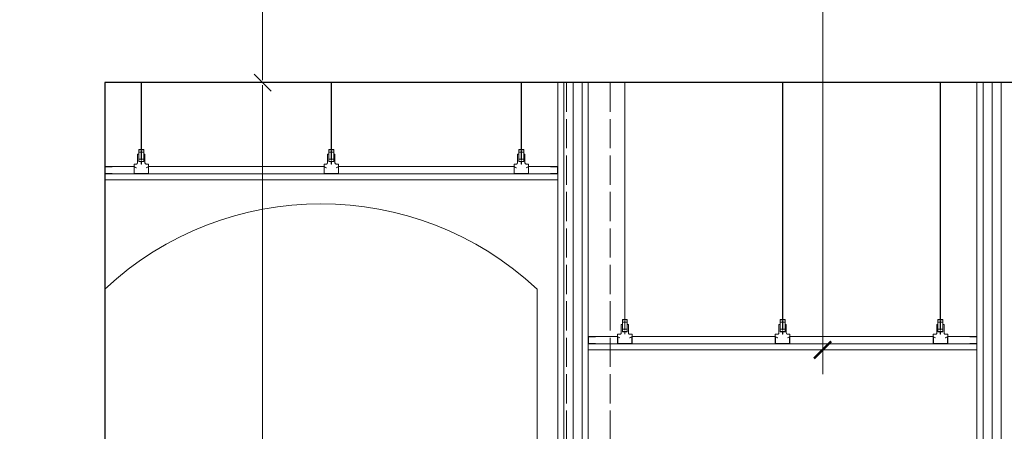
# Model space of a CAD drawing. Units: millimetres. Extents: x -8561 to 3002, y -504 to 9300.
# Drawn here: x -7092 to -6687, y 8194 to 8364 of the extents above; entities that cross this region are included whole.
import ezdxf

# ---------------------------------------------------------------- set-up
doc = ezdxf.new("R2010")
doc.units = ezdxf.units.MM
doc.linetypes.add('ACAD_ISO02W100', pattern=[15, 12, -3])
doc.layers.get('Defpoints').update_dxf_attribs({"color": 30, "lineweight": 0})
for name, color, linetype, lineweight in [('WAW_GIPSOKARTON', 33, 'Continuous', 9), ('WAW_OPIS', 2, 'Continuous', 9), ('WAW_SUFIT PODWIESZANY', 17, 'Continuous', 9), ('WAW_TERMOAKUSTYKA', 202, 'BATTING', 5), ('WAW_WIDOKOWA', 8, 'Continuous', 13), ('WAW_WYMIAR', 243, 'Continuous', 9), ('WAW_ŚCIANY ISTNIEJĄCE', 7, 'Continuous', 30)]:
    doc.layers.add(name, color=color, linetype=linetype, lineweight=lineweight)
doc.layers.add('WAW_ROZBIÓRKI', color=7, linetype='ACAD_ISO02W100', lineweight=15, true_color=0x65b365)
doc.styles.add('OPIS', font='romans.shx', dxfattribs={"width": 0.8})
doc.linetypes.add('BATTING', pattern='A,0.00254,-2.54,[134,ltypeshp.shx,S=2.54,R=0,X=-2.54,Y=0],-5.08,[134,ltypeshp.shx,S=2.54,R=180,X=2.54,Y=0],-2.54', length=10.16254)
doc.dimstyles.new('100W', dxfattribs={"dimtxt": 18, "dimasz": 1, "dimexe": 1.25, "dimexo": 0.625, "dimgap": 3, "dimtad": 1, "dimdec": 1, "dimrnd": 0.5, "dimdsep": 46, "dimtxsty": 'OPIS', "dimblk": 'ZW1', "dimcen": 1, "dimse1": 1, "dimse2": 1, "dimclrd": 256, "dimclrt": 52, "dimadec": 0, "dimazin": 0, "dimtfac": 1, "dimtdec": 1, "dimtix": 1, "dimtmove": 2, "dimatfit": 3, "dimldrblk": 'ZW1', "dimfxl": 0, "dimlwd": -1, "dimarcsym": 0})
doc.dimstyles.new('100Z', dxfattribs={"dimtxt": 20, "dimasz": 1, "dimexe": 1.25, "dimexo": 0.625, "dimgap": 3.75, "dimtad": 1, "dimdec": 1, "dimrnd": 0.5, "dimdsep": 46, "dimtxsty": 'OPIS', "dimblk": 'ZW1', "dimcen": 1, "dimse1": 1, "dimse2": 1, "dimclrd": 256, "dimclrt": 52, "dimadec": 0, "dimazin": 0, "dimtfac": 1, "dimtdec": 1, "dimtix": 1, "dimtmove": 2, "dimatfit": 3, "dimldrblk": 'ZW1', "dimfxl": 0, "dimlwd": -1, "dimarcsym": 0})

# ---------------------------------------------------------------- blocks, each defined once
blk = doc.blocks.new('ZW1')
blk.add_line((0, 7.5), (0, -7.5))
at = {"const_width": 0.5}
blk.add_lwpolyline([(-3.54, -3.54), (3.54, 3.54)], dxfattribs=at)
blk = doc.blocks.new('*D577')
at = {"layer": 'Defpoints', "color": 0, "transparency": 16777216}
for p in [(-7011.76, 8337.72), (-6991.76, 8337.72), (-7056.76, 7927.72)]:
    blk.add_point(p, dxfattribs=at)
at = {"layer": 'WAW_WYMIAR', "transparency": 16777216}
blk.add_line((-6991.76, 7928.72), (-6991.76, 8336.72), dxfattribs=at)
for p, rotation in [((-6991.76, 8337.72), 90), ((-6991.76, 7927.72), 270)]:
    blk.add_blockref('ZW1', p, dxfattribs=dict(at, rotation=rotation))
at = {"layer": 'WAW_WYMIAR', "color": 52, "transparency": 16777216, "insert": (-7003.76, 8132.72), "char_height": 18, "attachment_point": 5, "rotation": 90, "style": 'OPIS'}
blk.add_mtext('410', dxfattribs=at)
blk = doc.blocks.new('*D578')
at = {"layer": 'Defpoints', "color": 0, "transparency": 16777216}
for p in [(-7056.76, 8390.72), (-6991.76, 8390.72), (-7056.76, 8337.72)]:
    blk.add_point(p, dxfattribs=at)
at = {"layer": 'WAW_WYMIAR', "transparency": 16777216}
blk.add_line((-6991.76, 8338.72), (-6991.76, 8389.72), dxfattribs=at)
for p, rotation in [((-6991.76, 8390.72), 90), ((-6991.76, 8337.72), 270)]:
    blk.add_blockref('ZW1', p, dxfattribs=dict(at, rotation=rotation))
at = {"layer": 'WAW_WYMIAR', "color": 52, "transparency": 16777216, "insert": (-7003.76, 8408.63), "char_height": 18, "attachment_point": 5, "rotation": 90, "style": 'OPIS'}
blk.add_mtext('53', dxfattribs=at)
blk = doc.blocks.new('*D592')
at = {"layer": 'Defpoints', "color": 0, "transparency": 16777216}
for p in [(-7091.76, 8774.71), (-6247.76, 7550.72), (-5842.76, 7550.72)]:
    blk.add_point(p, dxfattribs=at)
at = {"layer": 'WAW_WYMIAR', "transparency": 16777216}
blk.add_line((-5842.76, 8773.71), (-5842.76, 7551.72), dxfattribs=at)
for p, rotation in [((-5842.76, 8774.71), 90), ((-5842.76, 7550.72), 270)]:
    blk.add_blockref('ZW1', p, dxfattribs=dict(at, rotation=rotation))
at = {"layer": 'WAW_WYMIAR', "color": 52, "transparency": 16777216, "insert": (-5856.51, 8162.71), "char_height": 20, "attachment_point": 5, "rotation": 90, "style": 'OPIS'}
blk.add_mtext('1224', dxfattribs=at)

msp = doc.modelspace()

# ---------------------------------------------------------------- linework, layer by layer
at = {"layer": 'WAW_GIPSOKARTON'}
for p, q in [((-6870.26, 8337.72), (-6870.26, 7924.72)), ((-6867.76, 8337.72), (-6867.76, 7924.72)), ((-6860.26, 8337.72), (-6860.26, 7924.72)), ((-6857.76, 8337.72), (-6857.76, 7924.72)), ((-6697.76, 8337.72), (-6697.76, 7924.72)), ((-6695.26, 8337.72), (-6695.26, 7924.72)), ((-6687.76, 8337.72), (-6687.76, 7924.72))]:
    msp.add_line(p, q, dxfattribs=at)
at = {"layer": 'WAW_OPIS'}
msp.add_line((-6761.26, 8450.72), (-6761.26, 8217.72), dxfattribs=at)
at = {"layer": 'WAW_OPIS', "const_width": 1}
msp.add_lwpolyline([(-6764.8, 8224.18), (-6757.73, 8231.25)], dxfattribs=at)
at = {"layer": 'WAW_ROZBIÓRKI'}
for p, q in [((-6866.76, 8337.72), (-6866.76, 7924.72)), ((-6848.76, 8337.72), (-6848.76, 7924.72))]:
    msp.add_line(p, q, dxfattribs=at)
at = {"layer": 'WAW_SUFIT PODWIESZANY', "color": 251}
for p, q in [((-7041.76, 8310.22), (-7041.76, 8337.72)), ((-7041.66, 8310.22), (-7041.66, 8337.72)), ((-6963.56, 8310.22), (-6963.56, 8337.72)), ((-6963.46, 8310.22), (-6963.46, 8337.72)), ((-6885.36, 8310.22), (-6885.36, 8337.72)), ((-6885.26, 8310.22), (-6885.26, 8337.72)), ((-6842.76, 8240.22), (-6842.76, 8337.72)), ((-6842.66, 8240.22), (-6842.66, 8337.72)), ((-6777.81, 8240.22), (-6777.81, 8337.72)), ((-6777.71, 8240.22), (-6777.71, 8337.72)), ((-6712.86, 8240.22), (-6712.86, 8337.72)), ((-6712.76, 8240.22), (-6712.76, 8337.72)), ((-7042.71, 8305.22), (-7042.71, 8310.22)), ((-7040.71, 8310.22), (-7042.71, 8310.22)), ((-7042.71, 8310.12), (-7040.71, 8310.12)), ((-7041.76, 8309.14), (-7042.71, 8309.14)), ((-7041.76, 8305.82), (-7041.76, 8309.62)), ((-7041.66, 8305.82), (-7041.66, 8309.62)), ((-7040.71, 8309.14), (-7041.66, 8309.14)), ((-7040.71, 8305.22), (-7040.71, 8310.22)), ((-6964.51, 8305.22), (-6964.51, 8310.22)), ((-6962.51, 8310.22), (-6964.51, 8310.22)), ((-6964.51, 8310.12), (-6962.51, 8310.12)), ((-6963.56, 8309.14), (-6964.51, 8309.14)), ((-6963.56, 8305.82), (-6963.56, 8309.62)), ((-6963.46, 8305.82), (-6963.46, 8309.62)), ((-6962.51, 8309.14), (-6963.46, 8309.14)), ((-6962.51, 8305.22), (-6962.51, 8310.22)), ((-6886.31, 8305.22), (-6886.31, 8310.22)), ((-6886.31, 8310.22), (-6884.31, 8310.22)), ((-6884.31, 8310.12), (-6886.31, 8310.12)), ((-6886.31, 8309.14), (-6885.36, 8309.14)), ((-6885.36, 8305.82), (-6885.36, 8309.62)), ((-6885.26, 8305.82), (-6885.26, 8309.62)), ((-6885.26, 8309.14), (-6884.31, 8309.14)), ((-6884.31, 8305.22), (-6884.31, 8310.22)), ((-7041.76, 8306.29), (-7042.71, 8306.29)), ((-7042.71, 8305.31), (-7040.71, 8305.31)), ((-7040.71, 8305.22), (-7042.71, 8305.22)), ((-7041.76, 8304.22), (-7041.76, 8305.22)), ((-7041.66, 8304.22), (-7041.76, 8304.22)), ((-7040.71, 8306.29), (-7041.66, 8306.29)), ((-7041.66, 8304.22), (-7041.66, 8305.22)), ((-6963.56, 8306.29), (-6964.51, 8306.29)), ((-6964.51, 8305.31), (-6962.51, 8305.31)), ((-6962.51, 8305.22), (-6964.51, 8305.22)), ((-6963.56, 8304.22), (-6963.56, 8305.22)), ((-6963.46, 8304.22), (-6963.56, 8304.22)), ((-6962.51, 8306.29), (-6963.46, 8306.29)), ((-6963.46, 8304.22), (-6963.46, 8305.22)), ((-6886.31, 8306.29), (-6885.36, 8306.29)), ((-6884.31, 8305.31), (-6886.31, 8305.31)), ((-6886.31, 8305.22), (-6884.31, 8305.22)), ((-6885.36, 8304.22), (-6885.36, 8305.22)), ((-6885.36, 8304.22), (-6885.26, 8304.22)), ((-6885.26, 8306.29), (-6884.31, 8306.29)), ((-6885.26, 8304.22), (-6885.26, 8305.22)), ((-7044.71, 8303.22), (-7053.76, 8303.22)), ((-7038.71, 8303.22), (-6966.51, 8303.22)), ((-6888.31, 8303.22), (-6960.51, 8303.22)), ((-6882.31, 8303.22), (-6873.26, 8303.22)), ((-6843.71, 8235.22), (-6843.71, 8240.22)), ((-6841.71, 8240.22), (-6843.71, 8240.22)), ((-6843.71, 8240.12), (-6841.71, 8240.12)), ((-6842.76, 8239.14), (-6843.71, 8239.14)), ((-6842.76, 8235.82), (-6842.76, 8239.62)), ((-6842.66, 8235.82), (-6842.66, 8239.62)), ((-6841.71, 8239.14), (-6842.66, 8239.14)), ((-6841.71, 8235.22), (-6841.71, 8240.22)), ((-6778.76, 8235.22), (-6778.76, 8240.22)), ((-6778.76, 8240.22), (-6776.76, 8240.22)), ((-6776.76, 8240.12), (-6778.76, 8240.12)), ((-6778.76, 8239.14), (-6777.81, 8239.14)), ((-6777.81, 8235.82), (-6777.81, 8239.62)), ((-6777.71, 8235.82), (-6777.71, 8239.62)), ((-6777.71, 8239.14), (-6776.76, 8239.14)), ((-6776.76, 8235.22), (-6776.76, 8240.22)), ((-6713.81, 8235.22), (-6713.81, 8240.22)), ((-6713.81, 8240.22), (-6711.81, 8240.22)), ((-6711.81, 8240.12), (-6713.81, 8240.12)), ((-6713.81, 8239.14), (-6712.86, 8239.14)), ((-6712.86, 8235.82), (-6712.86, 8239.62)), ((-6712.76, 8235.82), (-6712.76, 8239.62)), ((-6712.76, 8239.14), (-6711.81, 8239.14)), ((-6711.81, 8235.22), (-6711.81, 8240.22)), ((-6842.76, 8236.29), (-6843.71, 8236.29)), ((-6843.71, 8235.31), (-6841.71, 8235.31)), ((-6841.71, 8235.22), (-6843.71, 8235.22)), ((-6842.76, 8234.22), (-6842.76, 8235.22)), ((-6841.71, 8236.29), (-6842.66, 8236.29)), ((-6842.66, 8234.22), (-6842.66, 8235.22)), ((-6778.76, 8236.29), (-6777.81, 8236.29)), ((-6776.76, 8235.31), (-6778.76, 8235.31)), ((-6778.76, 8235.22), (-6776.76, 8235.22)), ((-6777.81, 8234.22), (-6777.81, 8235.22)), ((-6777.71, 8236.29), (-6776.76, 8236.29)), ((-6777.71, 8234.22), (-6777.71, 8235.22)), ((-6713.81, 8236.29), (-6712.86, 8236.29)), ((-6711.81, 8235.31), (-6713.81, 8235.31)), ((-6713.81, 8235.22), (-6711.81, 8235.22)), ((-6712.86, 8234.22), (-6712.86, 8235.22)), ((-6712.76, 8236.29), (-6711.81, 8236.29)), ((-6712.76, 8234.22), (-6712.76, 8235.22)), ((-6845.71, 8233.22), (-6854.76, 8233.22)), ((-6842.66, 8234.22), (-6842.76, 8234.22)), ((-6839.71, 8233.22), (-6780.76, 8233.22)), ((-6777.81, 8234.22), (-6777.71, 8234.22)), ((-6774.76, 8233.22), (-6715.81, 8233.22)), ((-6712.86, 8234.22), (-6712.76, 8234.22)), ((-6709.81, 8233.22), (-6700.76, 8233.22))]:
    msp.add_line(p, q, dxfattribs=at)
at = {"layer": 'WAW_SUFIT PODWIESZANY'}
for p, q in [((-7056.76, 8300.22), (-6870.26, 8300.22)), ((-7056.76, 8297.72), (-6870.26, 8297.72)), ((-6857.76, 8230.22), (-6697.76, 8230.22)), ((-6857.76, 8227.72), (-6697.76, 8227.72))]:
    msp.add_line(p, q, dxfattribs=at)
at = {"layer": 'WAW_SUFIT PODWIESZANY', "color": 251}
for points in [[(-7043.21, 8308.22), (-7043.21, 8304.72, -0.414214), (-7043.71, 8304.22), (-7044.71, 8304.22), (-7044.71, 8303.22)], [(-7038.71, 8303.22), (-7038.71, 8304.22), (-7039.71, 8304.22, -0.414214), (-7040.21, 8304.72), (-7040.21, 8308.22)], [(-6965.01, 8308.22), (-6965.01, 8304.72, -0.414214), (-6965.51, 8304.22), (-6966.51, 8304.22), (-6966.51, 8303.22)], [(-6960.51, 8303.22), (-6960.51, 8304.22), (-6961.51, 8304.22, -0.414214), (-6962.01, 8304.72), (-6962.01, 8308.22)], [(-6888.31, 8303.22), (-6888.31, 8304.22), (-6887.31, 8304.22, 0.414214), (-6886.81, 8304.72), (-6886.81, 8308.22)], [(-6883.81, 8308.22), (-6883.81, 8304.72, 0.414214), (-6883.31, 8304.22), (-6882.31, 8304.22), (-6882.31, 8303.22)], [(-6844.21, 8238.22), (-6844.21, 8234.72, -0.414214), (-6844.71, 8234.22), (-6845.71, 8234.22), (-6845.71, 8233.22)], [(-6839.71, 8233.22), (-6839.71, 8234.22), (-6840.71, 8234.22, -0.414214), (-6841.21, 8234.72), (-6841.21, 8238.22)], [(-6780.76, 8233.22), (-6780.76, 8234.22), (-6779.76, 8234.22, 0.414214), (-6779.26, 8234.72), (-6779.26, 8238.22)], [(-6776.26, 8238.22), (-6776.26, 8234.72, 0.414214), (-6775.76, 8234.22), (-6774.76, 8234.22), (-6774.76, 8233.22)], [(-6715.81, 8233.22), (-6715.81, 8234.22), (-6714.81, 8234.22, 0.414214), (-6714.31, 8234.72), (-6714.31, 8238.22)], [(-6711.31, 8238.22), (-6711.31, 8234.72, 0.414214), (-6710.81, 8234.22), (-6709.81, 8234.22), (-6709.81, 8233.22)]]:
    msp.add_lwpolyline(points, format="xyb", dxfattribs=at)
for points in [[(-7042.71, 8308.22), (-7043.21, 8308.22)], [(-7040.21, 8308.22), (-7040.71, 8308.22)], [(-6964.51, 8308.22), (-6965.01, 8308.22)], [(-6962.01, 8308.22), (-6962.51, 8308.22)], [(-6886.81, 8308.22), (-6886.31, 8308.22)], [(-6884.31, 8308.22), (-6883.81, 8308.22)], [(-7053.76, 8300.22), (-7056.76, 8300.22), (-7056.76, 8303.22), (-7053.76, 8303.22), (-7053.76, 8303.12), (-7056.66, 8303.12), (-7056.66, 8300.32), (-7053.76, 8300.32), (-7053.76, 8300.22)], [(-7043.76, 8302.63), (-7044.61, 8303.05), (-7044.61, 8300.32), (-7038.81, 8300.32), (-7038.81, 8303.05), (-7039.67, 8302.63), (-7039.71, 8302.72), (-7038.71, 8303.22), (-7038.71, 8300.22), (-7044.71, 8300.22), (-7044.71, 8303.22), (-7043.71, 8302.72), (-7043.76, 8302.63)], [(-6965.56, 8302.63), (-6966.41, 8303.05), (-6966.41, 8300.32), (-6960.61, 8300.32), (-6960.61, 8303.05), (-6961.47, 8302.63), (-6961.51, 8302.72), (-6960.51, 8303.22), (-6960.51, 8300.22), (-6966.51, 8300.22), (-6966.51, 8303.22), (-6965.51, 8302.72), (-6965.56, 8302.63)], [(-6883.27, 8302.63), (-6882.41, 8303.05), (-6882.41, 8300.32), (-6888.21, 8300.32), (-6888.21, 8303.05), (-6887.36, 8302.63), (-6887.31, 8302.72), (-6888.31, 8303.22), (-6888.31, 8300.22), (-6882.31, 8300.22), (-6882.31, 8303.22), (-6883.31, 8302.72), (-6883.27, 8302.63)], [(-6873.26, 8300.22), (-6870.26, 8300.22), (-6870.26, 8303.22), (-6873.26, 8303.22), (-6873.26, 8303.12), (-6870.36, 8303.12), (-6870.36, 8300.32), (-6873.26, 8300.32), (-6873.26, 8300.22)], [(-6843.71, 8238.22), (-6844.21, 8238.22)], [(-6841.21, 8238.22), (-6841.71, 8238.22)], [(-6779.26, 8238.22), (-6778.76, 8238.22)], [(-6776.76, 8238.22), (-6776.26, 8238.22)], [(-6714.31, 8238.22), (-6713.81, 8238.22)], [(-6711.81, 8238.22), (-6711.31, 8238.22)], [(-6854.76, 8230.22), (-6857.76, 8230.22), (-6857.76, 8233.22), (-6854.76, 8233.22), (-6854.76, 8233.12), (-6857.66, 8233.12), (-6857.66, 8230.32), (-6854.76, 8230.32), (-6854.76, 8230.22)], [(-6844.76, 8232.63), (-6845.61, 8233.05), (-6845.61, 8230.32), (-6839.81, 8230.32), (-6839.81, 8233.05), (-6840.67, 8232.63), (-6840.71, 8232.72), (-6839.71, 8233.22), (-6839.71, 8230.22), (-6845.71, 8230.22), (-6845.71, 8233.22), (-6844.71, 8232.72), (-6844.76, 8232.63)], [(-6775.72, 8232.63), (-6774.86, 8233.05), (-6774.86, 8230.32), (-6780.66, 8230.32), (-6780.66, 8233.05), (-6779.81, 8232.63), (-6779.76, 8232.72), (-6780.76, 8233.22), (-6780.76, 8230.22), (-6774.76, 8230.22), (-6774.76, 8233.22), (-6775.76, 8232.72), (-6775.72, 8232.63)], [(-6710.77, 8232.63), (-6709.91, 8233.05), (-6709.91, 8230.32), (-6715.71, 8230.32), (-6715.71, 8233.05), (-6714.86, 8232.63), (-6714.81, 8232.72), (-6715.81, 8233.22), (-6715.81, 8230.22), (-6709.81, 8230.22), (-6709.81, 8233.22), (-6710.81, 8232.72), (-6710.77, 8232.63)], [(-6700.76, 8230.22), (-6697.76, 8230.22), (-6697.76, 8233.22), (-6700.76, 8233.22), (-6700.76, 8233.12), (-6697.86, 8233.12), (-6697.86, 8230.32), (-6700.76, 8230.32), (-6700.76, 8230.22)]]:
    msp.add_lwpolyline(points, dxfattribs=at)
at = {"layer": 'WAW_SUFIT PODWIESZANY', "color": 251, "extrusion": (0, 0, -1)}
for centre, major_axis in [((-7041.71, 8309.62), (0.05, 0)), ((-6963.51, 8309.62), (0.05, 0)), ((-6885.31, 8305.82), (-0.05, 0)), ((-6842.71, 8239.62), (0.05, 0)), ((-6777.76, 8235.82), (-0.05, 0)), ((-6712.81, 8235.82), (-0.05, 0))]:
    msp.add_ellipse(centre, major_axis=major_axis, ratio=0.333333, start_param=3.141593, end_param=6.283185, dxfattribs=at)
at = {"layer": 'WAW_SUFIT PODWIESZANY', "color": 251}
for centre, major_axis in [((-6885.31, 8309.62), (-0.05, 0)), ((-7041.71, 8305.82), (0.05, 0)), ((-6963.51, 8305.82), (0.05, 0)), ((-6777.76, 8239.62), (-0.05, 0)), ((-6712.81, 8239.62), (-0.05, 0)), ((-6842.71, 8235.82), (0.05, 0))]:
    msp.add_ellipse(centre, major_axis=major_axis, ratio=0.333333, start_param=3.141593, end_param=6.283185, dxfattribs=at)
at = {"layer": 'WAW_TERMOAKUSTYKA', "ltscale": 0.25}
for p, q in [((-6864.01, 8337.72), (-6864.01, 7924.72)), ((-6691.51, 8337.72), (-6691.51, 7924.72))]:
    msp.add_line(p, q, dxfattribs=at)
at = {"layer": 'WAW_WIDOKOWA'}
msp.add_line((-6878.76, 8252.72), (-6878.76, 7927.72), dxfattribs=at)
msp.add_arc((-6967.76, 8157.57), 130.28, 46.9106, 133.0894, dxfattribs=at)
at = {"layer": 'WAW_ŚCIANY ISTNIEJĄCE'}
for p, q in [((-6306.76, 8337.72), (-7056.76, 8337.72)), ((-7056.76, 8337.72), (-7056.76, 8182.72))]:
    msp.add_line(p, q, dxfattribs=at)

# ---------------------------------------------------------------- dimensions: what is measured, and where the dimension line sits
at = {"layer": 'WAW_WYMIAR'}
for base, p1, p2, dimstyle, picture, middle in [((-5842.76, 7550.72), (-7091.76, 8774.71), (-6247.76, 7550.72), '100Z', '*D592', (-5856.51, 8162.71)), ((-6991.76, 8337.72), (-7056.76, 7927.72), (-7011.76, 8337.72), '100W', '*D577', (-7003.76, 8132.72))]:
    dim = msp.add_linear_dim(base=base, p1=p1, p2=p2, angle=90, dimstyle=dimstyle, dxfattribs=at)
    dim.commit()
    dim.dimension.update_dxf_attribs({"geometry": picture, "text_midpoint": middle})
dim = msp.add_linear_dim(base=(-6991.76, 8390.72), p1=(-7056.76, 8337.72), p2=(-7056.76, 8390.72), angle=90, dimstyle='100W', dxfattribs=at)
dim.commit()
dim.dimension.update_dxf_attribs({"geometry": '*D578', "text_midpoint": (-7003.76, 8408.63), "dimtype": 160})

doc.saveas('drawing.dxf')
